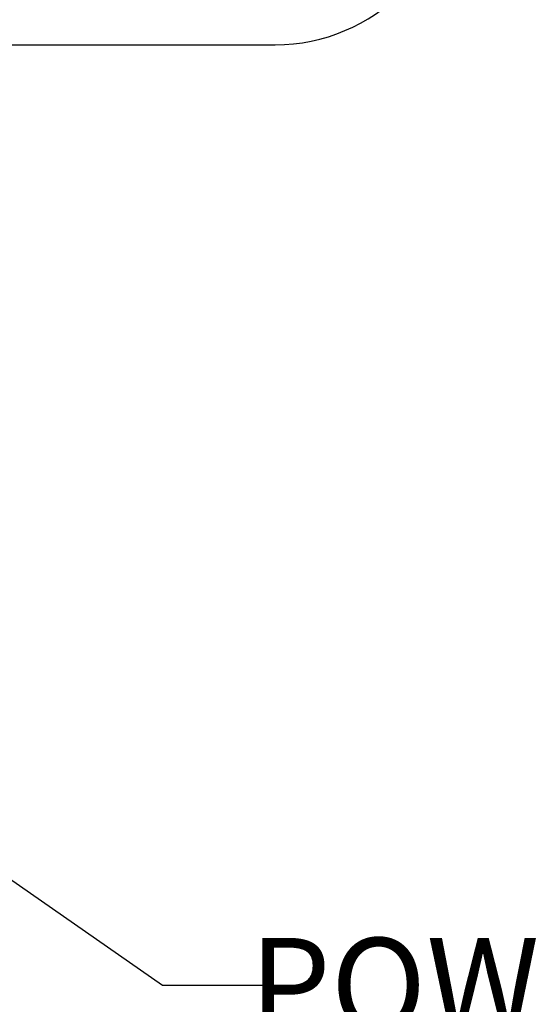
# Model space of a CAD drawing. Units: inches. Extents: x 0 to 17, y 0 to 11.
# Drawn here: x 14.4 to 15, y 6.2 to 7.3 of the extents above; entities that cross this region are included whole.
import ezdxf

# ---------------------------------------------------------------- set-up
doc = ezdxf.new("R2010")
doc.units = ezdxf.units.IN
doc.header["$LTSCALE"] = 0.935
doc.header["$MEASUREMENT"] = 0
doc.layers.get('0').update_dxf_attribs({"linetype": 'CONTINUOUS'})
doc.layers.add('8_ALL_NOTES_BALLOONS_SYMBOLS_GT', color=7, linetype='CONTINUOUS')
doc.styles.get("Standard").update_dxf_attribs({"font": 'txt', "width": 0.8})
doc.dimstyles.new('DIMSTYLE_1', dxfattribs={"dimtxt": 0.1, "dimasz": 0.1875, "dimexe": 0.18, "dimexo": 0.0625, "dimgap": 0.09, "dimtad": 0, "dimtih": 1, "dimtoh": 1, "dimdec": 3, "dimlfac": 2, "dimzin": 4, "dimdsep": 46, "dimtxsty": 'STANDARD', "dimblk": 'CLOSED', "dimblk1": 'CLOSED', "dimblk2": 'CLOSED', "dimcen": 0.09, "dimadec": 0, "dimazin": 0, "dimtp": 0.005, "dimtm": 0.005, "dimtfac": 1, "dimtdec": 3, "dimtofl": 0, "dimtmove": 0, "dimatfit": 3, "dimldrblk": 'CLOSED', "dimfxl": 1, "dimtolj": 1, "dimtzin": 4, "dimarcsym": 0})

# ---------------------------------------------------------------- blocks, each defined once
blk = doc.blocks.new('_CLOSED')
at = {"color": 0, "linetype": 'BYBLOCK'}
for p, q in [((0, 0), (-1, 0.1667)), ((-1, 0.1667), (-1, -0.1667)), ((-1, -0.1667), (0, 0)), ((-1, 0), (0, 0))]:
    blk.add_line(p, q, dxfattribs=at)
blk = doc.blocks.new('*D19')
at = {"color": 2, "linetype": 'CONTINUOUS'}
for p, q in [((13.7462, 7.232), (13.7462, 5.5556)), ((13.7462, 7.232), (13.7462, 5.5556)), ((13.7462, 5.6181), (13.768, 5.6181)), ((13.768, 5.6181), (13.968, 5.6181))]:
    blk.add_line(p, q, dxfattribs=at)
at = {"color": 2, "linetype": 'CONTINUOUS', "xscale": 0.1875, "yscale": 0.1875, "zscale": 0.1875}
blk.add_blockref('_CLOSED', (13.7462, 5.6181), dxfattribs=at)
blk.add_blockref('_CLOSED', (13.7462, 5.6181), dxfattribs=at)
at = {"color": 2, "linetype": 'CONTINUOUS'}
for s, width, p in [('0%%d%%p10%%d SHAFT END MARK (OR KEY)', 0.803333, (14.018, 5.5681)), ('ORIENTATION FOR ENCODER', 0.8, (14.018, 5.4181)), ('ABSOLUTE POSITION = 0', 0.8, (14.018, 5.2681))]:
    blk.add_text(s, height=0.1, dxfattribs=dict(at, width=width)).set_placement(p)

msp = doc.modelspace()

# ---------------------------------------------------------------- linework, layer by layer
at = {"color": 7, "linetype": 'CONTINUOUS'}
msp.add_line((12.773651, 7.238617), (14.718651, 7.238617), dxfattribs=at)
msp.add_arc((14.718651, 7.428617), 0.19, 270, 360, dxfattribs=at)
at = {"layer": '8_ALL_NOTES_BALLOONS_SYMBOLS_GT', "color": 2, "linetype": 'CONTINUOUS'}
for p, q in [((14.263884, 6.476544), (14.599351, 6.243241)), ((14.599351, 6.243241), (14.738635, 6.243241))]:
    msp.add_line(p, q, dxfattribs=at)

# ---------------------------------------------------------------- texts
at = {"layer": '8_ALL_NOTES_BALLOONS_SYMBOLS_GT', "color": 2, "linetype": 'CONTINUOUS', "insert": (16.018635, 6.293241), "char_height": 0.1, "width": 2, "attachment_point": 3}
msp.add_mtext('POWER CONNECTOR \\PINTERCONTEC\\PBEDC 091 NN00 00 0202 000', dxfattribs=at)

# ---------------------------------------------------------------- dimensions: what is measured, and where the dimension line sits
at = {"color": 2, "linetype": 'CONTINUOUS'}
dim = msp.add_linear_dim(base=(13.746151, 5.618129), p1=(13.746151, 7.232028), p2=(13.746151, 7.232028), text='0%%d%%p10%%d SHAFT END MARK (OR KEY)\\PORIENTATION FOR ENCODER\\PABSOLUTE POSITION = 0', dimstyle='DIMSTYLE_1', dxfattribs=at)
dim.commit()
dim.dimension.update_dxf_attribs({"geometry": '*D19', "text_midpoint": (15.223025, 5.468129), "dimtype": 160})

doc.saveas('drawing.dxf')
